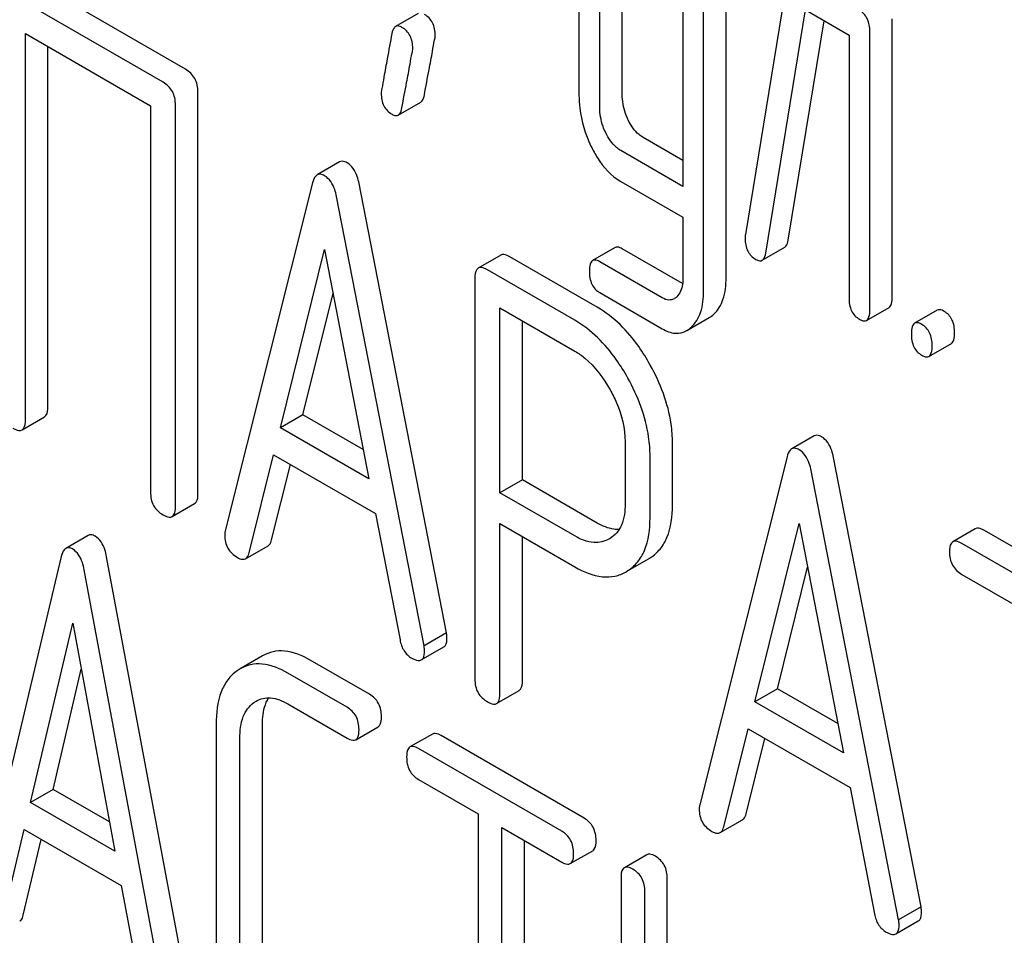
# Model space of a CAD drawing. Units: millimetres. Extents: x 0 to 6269, y -4 to 4433.
# Drawn here: x 5027 to 5036, y 2670 to 2679 of the extents above; entities that cross this region are included whole.
import ezdxf

# ---------------------------------------------------------------- set-up
doc = ezdxf.new("R2010")
doc.units = ezdxf.units.MM
doc.header["$LTSCALE"] = 344.776119
doc.layers.get('0').update_dxf_attribs({"linetype": 'CONTINUOUS'})

msp = doc.modelspace()

# ---------------------------------------------------------------- linework, layer by layer
at = {"color": 7, "linetype": 'Continuous'}
for p, q in [((5032.293, 2680.2392), (5032.293, 2678.0506)), ((5032.7013, 2678.0598), (5032.7013, 2680.2484)), ((5032.4892, 2677.9374), (5032.4892, 2680.126)), ((5033.2739, 2679.6729), (5033.2739, 2677.1896)), ((5033.6822, 2676.3263), (5033.6822, 2679.6822)), ((5033.47, 2676.2038), (5033.47, 2679.5597)), ((5028.577, 2678.2964), (5027.1595, 2679.1148)), ((5034.2567, 2679.1347), (5033.8644, 2676.7349)), ((5028.3648, 2678.1739), (5026.9474, 2678.9923)), ((5030.7729, 2678.8221), (5030.5607, 2678.6996)), ((5034.0566, 2676.5597), (5034.4313, 2678.8559)), ((5034.4313, 2678.8559), (5034.8433, 2678.6181)), ((5034.2687, 2676.6821), (5034.6069, 2678.7545)), ((5035.2516, 2676.1468), (5035.2516, 2678.7732)), ((5035.0394, 2676.0244), (5035.0394, 2678.6507)), ((5027.0653, 2674.9847), (5027.0653, 2678.6324)), ((5027.0653, 2678.6324), (5028.2469, 2677.9502)), ((5034.8433, 2678.6181), (5034.8433, 2676.1376)), ((5027.2774, 2675.1072), (5027.2774, 2678.5099)), ((5028.6949, 2674.2888), (5028.6949, 2678.0824)), ((5030.586, 2677.8633), (5030.7982, 2677.9858)), ((5028.2469, 2677.9502), (5028.2469, 2674.3025)), ((5028.4828, 2674.1663), (5028.4828, 2677.96)), ((5033.2739, 2677.4345), (5032.8994, 2677.6507)), ((5033.2739, 2677.1896), (5032.6873, 2677.5282)), ((5030.0325, 2677.4206), (5029.8204, 2677.2981)), ((5029.7776, 2677.2241), (5028.9521, 2673.9362)), ((5031.0416, 2672.9748), (5030.2161, 2677.2158)), ((5032.6873, 2677.2364), (5033.2739, 2676.8978)), ((5030.8295, 2672.8523), (5030.004, 2677.0934)), ((5033.2739, 2676.8978), (5033.2739, 2676.3171)), ((5029.4733, 2674.9105), (5029.8908, 2676.5926)), ((5029.8908, 2676.5926), (5030.3082, 2674.4285)), ((5032.6336, 2676.6124), (5032.4214, 2676.4899)), ((5033.2713, 2676.2717), (5032.7013, 2676.6007)), ((5034.0232, 2676.4921), (5034.2353, 2676.6146)), ((5031.5541, 2676.5408), (5031.342, 2676.4184)), ((5032.4662, 2676.0481), (5031.6407, 2676.5247)), ((5032.254, 2675.9256), (5031.4285, 2676.4022)), ((5033.0797, 2676.1374), (5032.4892, 2676.4783)), ((5031.3106, 2676.3244), (5031.3106, 2672.5366)), ((5029.6855, 2675.033), (5029.9703, 2676.1806)), ((5032.4892, 2676.1865), (5033.0797, 2675.8455)), ((5031.5465, 2674.2973), (5031.5465, 2676.0423)), ((5031.5465, 2676.0423), (5032.254, 2675.6338)), ((5035.0085, 2675.924), (5035.2207, 2676.0465)), ((5033.3115, 2675.8285), (5033.5236, 2675.951)), ((5035.6748, 2676.0206), (5035.4627, 2675.8981)), ((5031.7586, 2674.4197), (5031.7586, 2675.9199)), ((5035.597, 2675.5843), (5035.8092, 2675.7067)), ((5027.0339, 2674.8907), (5027.246, 2675.0132)), ((5029.6855, 2675.033), (5029.4733, 2674.9105)), ((5030.2551, 2674.7041), (5029.6855, 2675.033)), ((5030.3082, 2674.4285), (5029.4733, 2674.9105)), ((5034.5137, 2674.8334), (5034.3016, 2674.711)), ((5032.7281, 2674.7794), (5032.7281, 2674.1929)), ((5033.1761, 2674.1792), (5033.1761, 2674.7657)), ((5029.1785, 2673.7296), (5029.4096, 2674.6555)), ((5029.4096, 2674.6555), (5030.3719, 2674.0999)), ((5032.9639, 2674.0567), (5032.9639, 2674.6433)), ((5034.2588, 2674.6369), (5033.4333, 2671.3491)), ((5029.3906, 2673.8521), (5029.5683, 2674.5639)), ((5035.5228, 2670.3877), (5034.6973, 2674.6287)), ((5035.3107, 2670.2652), (5034.4852, 2674.5062)), ((5031.7586, 2674.4197), (5031.5465, 2674.2973)), ((5032.4662, 2674.0112), (5031.7586, 2674.4197)), ((5032.254, 2673.8888), (5031.5465, 2674.2973)), ((5028.4514, 2674.0724), (5028.6635, 2674.1949)), ((5030.3719, 2674.0999), (5030.6031, 2672.9072)), ((5031.5465, 2672.4005), (5031.5465, 2674.0055)), ((5031.5465, 2674.0055), (5032.254, 2673.597)), ((5033.9545, 2672.3234), (5034.372, 2674.0054)), ((5034.372, 2674.0054), (5034.7894, 2671.8414)), ((5027.6589, 2673.894), (5027.4468, 2673.7715)), ((5036.0353, 2673.9566), (5035.8232, 2673.8341)), ((5037.5393, 2673.1221), (5036.1219, 2673.9405)), ((5031.7586, 2672.5229), (5031.7586, 2673.883)), ((5032.5872, 2673.8649), (5032.5807, 2673.8611)), ((5037.3272, 2672.9996), (5035.9097, 2673.818)), ((5029.1449, 2673.6745), (5029.3571, 2673.797)), ((5027.4042, 2673.6953), (5026.617, 2670.3853)), ((5028.6195, 2669.4742), (5027.8323, 2673.6931)), ((5032.7561, 2673.5614), (5032.9503, 2673.6735)), ((5032.9503, 2673.6735), (5032.9679, 2673.6843)), ((5028.4074, 2669.3517), (5027.6202, 2673.5706)), ((5032.7382, 2673.5511), (5032.7558, 2673.5619)), ((5034.1666, 2672.4459), (5034.4514, 2673.5934)), ((5035.9097, 2673.5262), (5036.4994, 2673.1858)), ((5027.1141, 2671.3736), (5027.5122, 2673.0668)), ((5027.5122, 2673.0668), (5027.9103, 2670.9139)), ((5031.0416, 2672.9748), (5030.8295, 2672.8523)), ((5030.8039, 2672.718), (5031.016, 2672.8405)), ((5029.3059, 2672.7573), (5029.0937, 2672.6348)), ((5030.3154, 2672.3937), (5029.7554, 2672.7171)), ((5027.3262, 2671.4961), (5027.5929, 2672.6303)), ((5029.0937, 2672.6348), (5029.0636, 2672.6154)), ((5030.1033, 2672.2713), (5029.5432, 2672.5946)), ((5031.5151, 2672.3065), (5031.7272, 2672.429)), ((5034.1666, 2672.4459), (5033.9545, 2672.3234)), ((5034.7363, 2672.117), (5034.1666, 2672.4459)), ((5029.2233, 2672.316), (5029.2432, 2672.3288)), ((5034.7894, 2671.8414), (5033.9545, 2672.3234)), ((5029.5432, 2672.3028), (5030.1033, 2671.9794)), ((5028.8662, 2672.11), (5028.8662, 2669.7755)), ((5029.3033, 2669.7681), (5029.3033, 2672.1026)), ((5030.1844, 2671.9648), (5030.3966, 2672.0873)), ((5033.6597, 2671.1425), (5033.8908, 2672.0683)), ((5033.8908, 2672.0683), (5034.8531, 2671.5128)), ((5029.0911, 2669.6456), (5029.0911, 2671.9801)), ((5030.909, 2672.0188), (5030.6969, 2671.8963)), ((5032.342, 2671.2237), (5030.9902, 2672.0042)), ((5033.8718, 2671.265), (5034.0495, 2671.9767)), ((5032.1298, 2671.1013), (5030.778, 2671.8817)), ((5030.778, 2671.5899), (5031.3404, 2671.2652)), ((5027.3262, 2671.4961), (5027.1141, 2671.3736)), ((5027.8596, 2671.1881), (5027.3262, 2671.4961)), ((5034.8531, 2671.5128), (5035.0842, 2670.32)), ((5027.9103, 2670.9139), (5027.1141, 2671.3736)), ((5031.3404, 2671.2652), (5031.3404, 2667.6175)), ((5033.6261, 2671.0874), (5033.8382, 2671.2099)), ((5026.8329, 2670.1848), (5027.0534, 2671.1168)), ((5027.0534, 2671.1168), (5027.971, 2670.587)), ((5031.5653, 2667.4877), (5031.5653, 2671.1354)), ((5031.5653, 2671.1354), (5032.1298, 2670.8094)), ((5027.0451, 2670.3073), (5027.2145, 2671.0238)), ((5031.7774, 2667.6101), (5031.7774, 2671.0129)), ((5032.211, 2670.7948), (5032.4231, 2670.9173)), ((5032.9333, 2670.8793), (5032.7212, 2670.7568)), ((5032.6899, 2670.6612), (5032.6899, 2666.8676)), ((5033.1269, 2667.8731), (5033.1269, 2670.6538)), ((5027.971, 2670.587), (5028.1915, 2669.4005)), ((5032.9148, 2667.4001), (5032.9148, 2670.5313)), ((5035.5228, 2670.3877), (5035.3107, 2670.2652)), ((5035.285, 2670.1309), (5035.4972, 2670.2533))]:
    msp.add_line(p, q, dxfattribs=at)
for points, knots in [([(5035.0394, 2678.6507), (5035.0394, 2678.6926), (5035.0286, 2678.7733), (5034.9725, 2678.8353), (5034.9413, 2678.8532)], [0, 0, 0, 0, 0.538334, 1, 1, 1, 1]), ([(5030.9358, 2678.6152), (5030.9358, 2678.6561), (5030.9231, 2678.7365), (5030.8654, 2678.7959), (5030.8337, 2678.8141)], [0, 0, 0, 0, 0.528561, 1, 1, 1, 1]), ([(5030.5265, 2678.6332), (5030.5116, 2678.5537), (5030.4865, 2678.4165), (5030.4533, 2678.2432), (5030.437, 2678.1347), (5030.4254, 2678.0842), (5030.4254, 2678.0695)], [0, 0, 0, 0, 0.423374, 0.731155, 0.923351, 1, 1, 1, 1]), ([(5030.5607, 2678.6996), (5030.5565, 2678.6972), (5030.537, 2678.68), (5030.5302, 2678.6533), (5030.5265, 2678.6332)], [0, 0, 0, 0, 0.19403, 1, 1, 1, 1]), ([(5030.6216, 2678.6916), (5030.6159, 2678.6949), (5030.5976, 2678.7045), (5030.5732, 2678.7068), (5030.5607, 2678.6996)], [0, 0, 0, 0, 0.314967, 1, 1, 1, 1]), ([(5030.7236, 2678.4927), (5030.7236, 2678.5336), (5030.7109, 2678.614), (5030.6532, 2678.6734), (5030.6216, 2678.6916)], [0, 0, 0, 0, 0.528561, 1, 1, 1, 1]), ([(5030.8328, 2678.0534), (5030.8477, 2678.133), (5030.8727, 2678.2703), (5030.9068, 2678.4431), (5030.9236, 2678.5508), (5030.9358, 2678.6007), (5030.9358, 2678.6152)], [0, 0, 0, 0, 0.425676, 0.733197, 0.924111, 1, 1, 1, 1]), ([(5030.6207, 2677.9309), (5030.6355, 2678.0106), (5030.6606, 2678.1478), (5030.6947, 2678.3207), (5030.7114, 2678.4283), (5030.7236, 2678.4782), (5030.7236, 2678.4927)], [0, 0, 0, 0, 0.425676, 0.733197, 0.924111, 1, 1, 1, 1]), ([(5028.6949, 2678.0824), (5028.6949, 2678.1257), (5028.6781, 2678.2135), (5028.6129, 2678.2757), (5028.577, 2678.2964)], [0, 0, 0, 0, 0.510533, 1, 1, 1, 1]), ([(5028.4828, 2677.96), (5028.4828, 2678.0032), (5028.4659, 2678.0911), (5028.4007, 2678.1532), (5028.3648, 2678.1739)], [0, 0, 0, 0, 0.510533, 1, 1, 1, 1]), ([(5030.4254, 2678.0695), (5030.4254, 2678.0288), (5030.4372, 2677.948), (5030.4956, 2677.889), (5030.5275, 2677.8706)], [0, 0, 0, 0, 0.525555, 1, 1, 1, 1]), ([(5030.7982, 2677.9858), (5030.8025, 2677.9883), (5030.8222, 2678.0057), (5030.829, 2678.0329), (5030.8328, 2678.0534)], [0, 0, 0, 0, 0.192421, 1, 1, 1, 1]), ([(5032.293, 2678.0506), (5032.293, 2678.01), (5032.3023, 2677.8446), (5032.3523, 2677.6826), (5032.4063, 2677.5701)], [0, 0, 0, 0, 0.2458, 1, 1, 1, 1]), ([(5032.7582, 2677.8169), (5032.7486, 2677.8366), (5032.716, 2677.9136), (5032.7013, 2677.9982), (5032.7013, 2678.0598)], [0, 0, 0, 0, 0.262272, 1, 1, 1, 1]), ([(5030.586, 2677.8633), (5030.5903, 2677.8658), (5030.6101, 2677.8832), (5030.6169, 2677.9104), (5030.6207, 2677.9309)], [0, 0, 0, 0, 0.192421, 1, 1, 1, 1]), ([(5032.5461, 2677.6944), (5032.5363, 2677.7147), (5032.5037, 2677.7917), (5032.4892, 2677.8763), (5032.4892, 2677.9374)], [0, 0, 0, 0, 0.269184, 1, 1, 1, 1]), ([(5030.5275, 2677.8706), (5030.5329, 2677.8674), (5030.5505, 2677.8583), (5030.574, 2677.8564), (5030.586, 2677.8633)], [0, 0, 0, 0, 0.311644, 1, 1, 1, 1]), ([(5032.8994, 2677.6507), (5032.8854, 2677.6588), (5032.8252, 2677.7014), (5032.7831, 2677.7654), (5032.7582, 2677.8169)], [0, 0, 0, 0, 0.220715, 1, 1, 1, 1]), ([(5032.6873, 2677.5282), (5032.6728, 2677.5366), (5032.6127, 2677.5794), (5032.5708, 2677.6434), (5032.5461, 2677.6944)], [0, 0, 0, 0, 0.228069, 1, 1, 1, 1]), ([(5032.4063, 2677.5701), (5032.4245, 2677.5321), (5032.4939, 2677.4035), (5032.5969, 2677.2886), (5032.6873, 2677.2364)], [0, 0, 0, 0, 0.28782, 1, 1, 1, 1]), ([(5030.1029, 2677.4125), (5030.0964, 2677.4162), (5030.0752, 2677.4272), (5030.047, 2677.4289), (5030.0325, 2677.4206)], [0, 0, 0, 0, 0.308893, 1, 1, 1, 1]), ([(5030.2161, 2677.2158), (5030.2117, 2677.2387), (5030.1939, 2677.3126), (5030.1493, 2677.3858), (5030.1029, 2677.4125)], [0, 0, 0, 0, 0.303466, 1, 1, 1, 1]), ([(5029.8204, 2677.2981), (5029.8155, 2677.2952), (5029.793, 2677.2762), (5029.7832, 2677.2466), (5029.7776, 2677.2241)], [0, 0, 0, 0, 0.197354, 1, 1, 1, 1]), ([(5029.8908, 2677.29), (5029.8843, 2677.2938), (5029.8631, 2677.3048), (5029.8349, 2677.3065), (5029.8204, 2677.2981)], [0, 0, 0, 0, 0.308893, 1, 1, 1, 1]), ([(5030.004, 2677.0934), (5029.9996, 2677.1163), (5029.9818, 2677.1901), (5029.9371, 2677.2633), (5029.8908, 2677.29)], [0, 0, 0, 0, 0.303466, 1, 1, 1, 1]), ([(5033.8624, 2676.6981), (5033.8624, 2676.6574), (5033.8739, 2676.5775), (5033.9311, 2676.5183), (5033.9624, 2676.5002)], [0, 0, 0, 0, 0.529504, 1, 1, 1, 1]), ([(5034.2353, 2676.6146), (5034.2396, 2676.6171), (5034.2592, 2676.6345), (5034.2654, 2676.6617), (5034.2687, 2676.6821)], [0, 0, 0, 0, 0.1926, 1, 1, 1, 1]), ([(5032.7013, 2676.6007), (5032.6946, 2676.6046), (5032.6745, 2676.6153), (5032.6472, 2676.6202), (5032.6336, 2676.6124)], [0, 0, 0, 0, 0.328982, 1, 1, 1, 1]), ([(5031.6407, 2676.5247), (5031.632, 2676.5297), (5031.6063, 2676.5433), (5031.5713, 2676.5508), (5031.5541, 2676.5408)], [0, 0, 0, 0, 0.336009, 1, 1, 1, 1]), ([(5032.4892, 2676.4783), (5032.4825, 2676.4821), (5032.4624, 2676.4928), (5032.435, 2676.4978), (5032.4214, 2676.4899)], [0, 0, 0, 0, 0.328982, 1, 1, 1, 1]), ([(5033.9624, 2676.5002), (5033.9681, 2676.4969), (5033.9864, 2676.4874), (5034.0108, 2676.485), (5034.0232, 2676.4921)], [0, 0, 0, 0, 0.314901, 1, 1, 1, 1]), ([(5034.0232, 2676.4921), (5034.0275, 2676.4946), (5034.0471, 2676.512), (5034.0533, 2676.5393), (5034.0566, 2676.5597)], [0, 0, 0, 0, 0.1926, 1, 1, 1, 1]), ([(5031.342, 2676.4184), (5031.3366, 2676.4152), (5031.3117, 2676.3904), (5031.3106, 2676.3521), (5031.3106, 2676.3244)], [0, 0, 0, 0, 0.184763, 1, 1, 1, 1]), ([(5031.4285, 2676.4022), (5031.4198, 2676.4073), (5031.3942, 2676.4208), (5031.3592, 2676.4283), (5031.342, 2676.4184)], [0, 0, 0, 0, 0.336009, 1, 1, 1, 1]), ([(5032.4214, 2676.4899), (5032.4096, 2676.4831), (5032.3918, 2676.4471), (5032.3911, 2676.4114), (5032.3911, 2676.389)], [0, 0, 0, 0, 0.37832, 1, 1, 1, 1]), ([(5032.3911, 2676.389), (5032.3911, 2676.3472), (5032.401, 2676.2662), (5032.4578, 2676.2046), (5032.4892, 2676.1865)], [0, 0, 0, 0, 0.535364, 1, 1, 1, 1]), ([(5033.2739, 2676.3171), (5033.2739, 2676.2995), (5033.271, 2676.2394), (5033.2479, 2676.1764), (5033.2165, 2676.1466)], [0, 0, 0, 0, 0.288047, 1, 1, 1, 1]), ([(5033.5659, 2675.9826), (5033.6061, 2676.0199), (5033.6706, 2676.1323), (5033.6822, 2676.2575), (5033.6822, 2676.3263)], [0, 0, 0, 0, 0.443726, 1, 1, 1, 1]), ([(5033.1934, 2676.1292), (5033.178, 2676.1203), (5033.1369, 2676.1105), (5033.0985, 2676.1265), (5033.0797, 2676.1374)], [0, 0, 0, 0, 0.449174, 1, 1, 1, 1]), ([(5033.3538, 2675.8602), (5033.394, 2675.8975), (5033.4585, 2676.0098), (5033.47, 2676.1351), (5033.47, 2676.2038)], [0, 0, 0, 0, 0.443726, 1, 1, 1, 1]), ([(5034.8433, 2676.1376), (5034.8433, 2676.0955), (5034.8524, 2676.014), (5034.9102, 2675.9531), (5034.9413, 2675.9351)], [0, 0, 0, 0, 0.539319, 1, 1, 1, 1]), ([(5035.2207, 2676.0465), (5035.2325, 2676.0533), (5035.2507, 2676.0889), (5035.2516, 2676.1245), (5035.2516, 2676.1468)], [0, 0, 0, 0, 0.379509, 1, 1, 1, 1]), ([(5032.9662, 2675.5027), (5032.9327, 2675.5627), (5032.8023, 2675.7733), (5032.6215, 2675.9584), (5032.4662, 2676.0481)], [0, 0, 0, 0, 0.277117, 1, 1, 1, 1]), ([(5035.0085, 2675.924), (5035.0203, 2675.9309), (5035.0385, 2675.9664), (5035.0394, 2676.002), (5035.0394, 2676.0244)], [0, 0, 0, 0, 0.379509, 1, 1, 1, 1]), ([(5035.742, 2676.0096), (5035.7354, 2676.0134), (5035.7154, 2676.0239), (5035.6883, 2676.0284), (5035.6748, 2676.0206)], [0, 0, 0, 0, 0.327898, 1, 1, 1, 1]), ([(5035.8401, 2675.8071), (5035.8401, 2675.849), (5035.8293, 2675.9297), (5035.7731, 2675.9916), (5035.742, 2676.0096)], [0, 0, 0, 0, 0.538333, 1, 1, 1, 1]), ([(5032.754, 2675.3802), (5032.7205, 2675.4403), (5032.5901, 2675.6508), (5032.4094, 2675.8359), (5032.254, 2675.9256)], [0, 0, 0, 0, 0.277117, 1, 1, 1, 1]), ([(5033.0797, 2675.8455), (5033.1173, 2675.8238), (5033.195, 2675.7914), (5033.2794, 2675.81), (5033.3115, 2675.8285)], [0, 0, 0, 0, 0.539337, 1, 1, 1, 1]), ([(5034.9413, 2675.9351), (5034.9479, 2675.9313), (5034.9679, 2675.9208), (5034.995, 2675.9162), (5035.0085, 2675.924)], [0, 0, 0, 0, 0.325072, 1, 1, 1, 1]), ([(5035.4627, 2675.8981), (5035.4507, 2675.8912), (5035.4327, 2675.8556), (5035.4318, 2675.82), (5035.4318, 2675.7978)], [0, 0, 0, 0, 0.38345, 1, 1, 1, 1]), ([(5035.5299, 2675.8871), (5035.5233, 2675.8909), (5035.5033, 2675.9015), (5035.4762, 2675.9059), (5035.4627, 2675.8981)], [0, 0, 0, 0, 0.327898, 1, 1, 1, 1]), ([(5035.6279, 2675.6846), (5035.6279, 2675.7265), (5035.6171, 2675.8072), (5035.561, 2675.8691), (5035.5299, 2675.8871)], [0, 0, 0, 0, 0.538333, 1, 1, 1, 1]), ([(5035.4318, 2675.7978), (5035.4318, 2675.7557), (5035.441, 2675.6742), (5035.4987, 2675.6133), (5035.5299, 2675.5953)], [0, 0, 0, 0, 0.539315, 1, 1, 1, 1]), ([(5035.8092, 2675.7067), (5035.821, 2675.7136), (5035.8392, 2675.7491), (5035.8401, 2675.7847), (5035.8401, 2675.8071)], [0, 0, 0, 0, 0.379509, 1, 1, 1, 1]), ([(5035.597, 2675.5843), (5035.6089, 2675.5911), (5035.6271, 2675.6266), (5035.6279, 2675.6623), (5035.6279, 2675.6846)], [0, 0, 0, 0, 0.379509, 1, 1, 1, 1]), ([(5032.254, 2675.6338), (5032.2868, 2675.6149), (5032.4229, 2675.5192), (5032.5241, 2675.3811), (5032.5866, 2675.2697)], [0, 0, 0, 0, 0.228439, 1, 1, 1, 1]), ([(5035.5299, 2675.5953), (5035.5364, 2675.5915), (5035.5564, 2675.581), (5035.5835, 2675.5765), (5035.597, 2675.5843)], [0, 0, 0, 0, 0.325072, 1, 1, 1, 1]), ([(5033.1761, 2674.7657), (5033.1761, 2674.8262), (5033.1569, 2675.0834), (5033.0619, 2675.331), (5032.9662, 2675.5027)], [0, 0, 0, 0, 0.235329, 1, 1, 1, 1]), ([(5032.9639, 2674.6433), (5032.9639, 2674.7038), (5032.9447, 2674.9609), (5032.8497, 2675.2085), (5032.754, 2675.3802)], [0, 0, 0, 0, 0.235329, 1, 1, 1, 1]), ([(5032.5866, 2675.2697), (5032.609, 2675.2297), (5032.6855, 2675.0769), (5032.7281, 2674.9047), (5032.7281, 2674.7794)], [0, 0, 0, 0, 0.267883, 1, 1, 1, 1]), ([(5027.246, 2675.0132), (5027.2514, 2675.0163), (5027.2764, 2675.0411), (5027.2774, 2675.0794), (5027.2774, 2675.1072)], [0, 0, 0, 0, 0.182548, 1, 1, 1, 1]), ([(5027.0339, 2674.8907), (5027.0393, 2674.8938), (5027.0642, 2674.9186), (5027.0653, 2674.9569), (5027.0653, 2674.9847)], [0, 0, 0, 0, 0.182548, 1, 1, 1, 1]), ([(5026.9474, 2674.9069), (5026.956, 2674.9019), (5026.9816, 2674.8883), (5027.0166, 2674.8808), (5027.0339, 2674.8907)], [0, 0, 0, 0, 0.332826, 1, 1, 1, 1]), ([(5034.5841, 2674.8254), (5034.5776, 2674.8291), (5034.5564, 2674.8401), (5034.5282, 2674.8418), (5034.5137, 2674.8334)], [0, 0, 0, 0, 0.308894, 1, 1, 1, 1]), ([(5034.6973, 2674.6287), (5034.6929, 2674.6516), (5034.6751, 2674.7254), (5034.6304, 2674.7986), (5034.5841, 2674.8254)], [0, 0, 0, 0, 0.303465, 1, 1, 1, 1]), ([(5034.3016, 2674.711), (5034.2966, 2674.7081), (5034.2741, 2674.689), (5034.2644, 2674.6595), (5034.2588, 2674.6369)], [0, 0, 0, 0, 0.197354, 1, 1, 1, 1]), ([(5034.372, 2674.7029), (5034.3655, 2674.7066), (5034.3443, 2674.7176), (5034.3161, 2674.7193), (5034.3016, 2674.711)], [0, 0, 0, 0, 0.308894, 1, 1, 1, 1]), ([(5034.4852, 2674.5062), (5034.4808, 2674.5291), (5034.4629, 2674.603), (5034.4183, 2674.6761), (5034.372, 2674.7029)], [0, 0, 0, 0, 0.303465, 1, 1, 1, 1]), ([(5028.2469, 2674.3025), (5028.2469, 2674.2591), (5028.2619, 2674.1703), (5028.3289, 2674.1093), (5028.3648, 2674.0885)], [0, 0, 0, 0, 0.510801, 1, 1, 1, 1]), ([(5028.6635, 2674.1949), (5028.6689, 2674.198), (5028.6938, 2674.2227), (5028.6949, 2674.2611), (5028.6949, 2674.2888)], [0, 0, 0, 0, 0.182548, 1, 1, 1, 1]), ([(5032.7281, 2674.1929), (5032.7281, 2674.1248), (5032.7159, 2673.9982), (5032.6342, 2673.8938), (5032.5872, 2673.8649)], [0, 0, 0, 0, 0.552329, 1, 1, 1, 1]), ([(5032.9679, 2673.6843), (5033.0019, 2673.7064), (5033.0649, 2673.7626), (5033.1591, 2673.9258), (5033.1761, 2674.0761), (5033.1761, 2674.1792)], [0, 0, 0, 0, 0.217601, 0.445471, 1, 1, 1, 1]), ([(5028.3648, 2674.0885), (5028.3734, 2674.0835), (5028.3991, 2674.07), (5028.4341, 2674.0624), (5028.4514, 2674.0724)], [0, 0, 0, 0, 0.332825, 1, 1, 1, 1]), ([(5028.4514, 2674.0724), (5028.4567, 2674.0755), (5028.4817, 2674.1002), (5028.4828, 2674.1386), (5028.4828, 2674.1663)], [0, 0, 0, 0, 0.182548, 1, 1, 1, 1]), ([(5032.6712, 2673.9492), (5032.6551, 2673.9489), (5032.5829, 2673.9539), (5032.5145, 2673.9833), (5032.4662, 2674.0112)], [0, 0, 0, 0, 0.223658, 1, 1, 1, 1]), ([(5032.7558, 2673.5619), (5032.7897, 2673.5839), (5032.8528, 2673.6401), (5032.947, 2673.8033), (5032.9639, 2673.9536), (5032.9639, 2674.0567)], [0, 0, 0, 0, 0.217601, 0.445471, 1, 1, 1, 1]), ([(5027.7243, 2673.8867), (5027.7184, 2673.8902), (5027.6986, 2673.9004), (5027.6724, 2673.9017), (5027.6589, 2673.894)], [0, 0, 0, 0, 0.307285, 1, 1, 1, 1]), ([(5028.9521, 2673.9362), (5028.9509, 2673.9326), (5028.9476, 2673.9192), (5028.9474, 2673.9052), (5028.9474, 2673.8952)], [0, 0, 0, 0, 0.273667, 1, 1, 1, 1]), ([(5028.9474, 2673.8952), (5028.9474, 2673.8532), (5028.9653, 2673.766), (5029.0315, 2673.7066), (5029.0677, 2673.6857)], [0, 0, 0, 0, 0.501302, 1, 1, 1, 1]), ([(5036.1219, 2673.9405), (5036.1131, 2673.9455), (5036.0875, 2673.9591), (5036.0525, 2673.9665), (5036.0353, 2673.9566)], [0, 0, 0, 0, 0.336009, 1, 1, 1, 1]), ([(5027.8323, 2673.6931), (5027.8281, 2673.7158), (5027.8114, 2673.788), (5027.7693, 2673.8608), (5027.7243, 2673.8867)], [0, 0, 0, 0, 0.30772, 1, 1, 1, 1]), ([(5029.3571, 2673.797), (5029.361, 2673.7993), (5029.3783, 2673.8132), (5029.3864, 2673.8353), (5029.3906, 2673.8521)], [0, 0, 0, 0, 0.207255, 1, 1, 1, 1]), ([(5032.5807, 2673.8611), (5032.5366, 2673.8356), (5032.4173, 2673.8104), (5032.3083, 2673.8574), (5032.254, 2673.8888)], [0, 0, 0, 0, 0.448317, 1, 1, 1, 1]), ([(5035.8232, 2673.8341), (5035.8177, 2673.831), (5035.7928, 2673.8061), (5035.7918, 2673.7679), (5035.7918, 2673.7402)], [0, 0, 0, 0, 0.184763, 1, 1, 1, 1]), ([(5035.9097, 2673.818), (5035.901, 2673.823), (5035.8754, 2673.8366), (5035.8404, 2673.844), (5035.8232, 2673.8341)], [0, 0, 0, 0, 0.336009, 1, 1, 1, 1]), ([(5027.4468, 2673.7715), (5027.4418, 2673.7686), (5027.419, 2673.7489), (5027.4098, 2673.7185), (5027.4042, 2673.6953)], [0, 0, 0, 0, 0.193955, 1, 1, 1, 1]), ([(5027.5122, 2673.7643), (5027.5062, 2673.7677), (5027.4865, 2673.7779), (5027.4603, 2673.7793), (5027.4468, 2673.7715)], [0, 0, 0, 0, 0.307285, 1, 1, 1, 1]), ([(5027.6202, 2673.5706), (5027.616, 2673.5933), (5027.5993, 2673.6655), (5027.5572, 2673.7383), (5027.5122, 2673.7643)], [0, 0, 0, 0, 0.30772, 1, 1, 1, 1]), ([(5029.1449, 2673.6745), (5029.1488, 2673.6768), (5029.1662, 2673.6907), (5029.1743, 2673.7128), (5029.1785, 2673.7296)], [0, 0, 0, 0, 0.207255, 1, 1, 1, 1]), ([(5035.7918, 2673.7402), (5035.7918, 2673.6968), (5035.8068, 2673.608), (5035.8738, 2673.5469), (5035.9097, 2673.5262)], [0, 0, 0, 0, 0.510802, 1, 1, 1, 1]), ([(5029.0677, 2673.6857), (5029.075, 2673.6814), (5029.098, 2673.6693), (5029.1292, 2673.6655), (5029.1449, 2673.6745)], [0, 0, 0, 0, 0.316637, 1, 1, 1, 1]), ([(5032.254, 2673.597), (5032.3342, 2673.5507), (5032.4606, 2673.4969), (5032.6323, 2673.5036), (5032.7053, 2673.5321), (5032.7382, 2673.5511)], [0, 0, 0, 0, 0.546798, 0.77578, 1, 1, 1, 1]), ([(5031.0463, 2672.9283), (5031.0463, 2672.9315), (5031.0455, 2672.9471), (5031.0431, 2672.9625), (5031.0416, 2672.9748)], [0, 0, 0, 0, 0.204132, 1, 1, 1, 1]), ([(5030.6031, 2672.9072), (5030.6094, 2672.8709), (5030.632, 2672.8021), (5030.6852, 2672.7518), (5030.7139, 2672.7352)], [0, 0, 0, 0, 0.526603, 1, 1, 1, 1]), ([(5031.016, 2672.8405), (5031.0212, 2672.8435), (5031.0448, 2672.8664), (5031.0463, 2672.9024), (5031.0463, 2672.9283)], [0, 0, 0, 0, 0.187505, 1, 1, 1, 1]), ([(5029.7554, 2672.7171), (5029.681, 2672.76), (5029.5632, 2672.8094), (5029.4039, 2672.8016), (5029.3364, 2672.7749), (5029.3059, 2672.7573)], [0, 0, 0, 0, 0.546863, 0.775793, 1, 1, 1, 1]), ([(5030.8039, 2672.718), (5030.809, 2672.721), (5030.8327, 2672.744), (5030.8342, 2672.78), (5030.8342, 2672.8058)], [0, 0, 0, 0, 0.187505, 1, 1, 1, 1]), ([(5030.8342, 2672.8058), (5030.8342, 2672.809), (5030.8334, 2672.8246), (5030.831, 2672.84), (5030.8295, 2672.8523)], [0, 0, 0, 0, 0.204132, 1, 1, 1, 1]), ([(5029.5432, 2672.5946), (5029.4688, 2672.6375), (5029.3511, 2672.6869), (5029.1917, 2672.6791), (5029.1242, 2672.6524), (5029.0937, 2672.6348)], [0, 0, 0, 0, 0.546863, 0.775793, 1, 1, 1, 1]), ([(5030.7139, 2672.7352), (5030.723, 2672.73), (5030.7496, 2672.7159), (5030.786, 2672.7077), (5030.8039, 2672.718)], [0, 0, 0, 0, 0.336301, 1, 1, 1, 1]), ([(5029.0636, 2672.6154), (5029.0307, 2672.5921), (5028.9702, 2672.5328), (5028.8819, 2672.3652), (5028.8662, 2672.2141), (5028.8662, 2672.11)], [0, 0, 0, 0, 0.215357, 0.443915, 1, 1, 1, 1]), ([(5031.3106, 2672.5366), (5031.3106, 2672.4933), (5031.3256, 2672.4045), (5031.3926, 2672.3434), (5031.4285, 2672.3226)], [0, 0, 0, 0, 0.510802, 1, 1, 1, 1]), ([(5031.7272, 2672.429), (5031.7326, 2672.4321), (5031.7575, 2672.4568), (5031.7586, 2672.4952), (5031.7586, 2672.5229)], [0, 0, 0, 0, 0.182549, 1, 1, 1, 1]), ([(5029.0911, 2671.9801), (5029.0911, 2672.0485), (5029.1021, 2672.1751), (5029.1778, 2672.284), (5029.2233, 2672.316)], [0, 0, 0, 0, 0.551273, 1, 1, 1, 1]), ([(5029.2432, 2672.3288), (5029.2837, 2672.3522), (5029.3934, 2672.375), (5029.4934, 2672.3315), (5029.5432, 2672.3028)], [0, 0, 0, 0, 0.44816, 1, 1, 1, 1]), ([(5029.3033, 2672.1026), (5029.3033, 2672.1282), (5029.3069, 2672.2163), (5029.3289, 2672.3065), (5029.362, 2672.3601)], [0, 0, 0, 0, 0.288541, 1, 1, 1, 1]), ([(5030.4279, 2672.1829), (5030.4279, 2672.2258), (5030.4128, 2672.3117), (5030.35, 2672.3738), (5030.3154, 2672.3937)], [0, 0, 0, 0, 0.517748, 1, 1, 1, 1]), ([(5031.4285, 2672.3226), (5031.4372, 2672.3177), (5031.4628, 2672.3041), (5031.4978, 2672.2965), (5031.5151, 2672.3065)], [0, 0, 0, 0, 0.332825, 1, 1, 1, 1]), ([(5031.5151, 2672.3065), (5031.5204, 2672.3096), (5031.5454, 2672.3344), (5031.5465, 2672.3727), (5031.5465, 2672.4005)], [0, 0, 0, 0, 0.182549, 1, 1, 1, 1]), ([(5030.2157, 2672.0604), (5030.2157, 2672.1033), (5030.2007, 2672.1892), (5030.1379, 2672.2513), (5030.1033, 2672.2713)], [0, 0, 0, 0, 0.517748, 1, 1, 1, 1]), ([(5030.3966, 2672.0873), (5030.4019, 2672.0904), (5030.4271, 2672.1157), (5030.4279, 2672.1546), (5030.4279, 2672.1829)], [0, 0, 0, 0, 0.180078, 1, 1, 1, 1]), ([(5030.1844, 2671.9648), (5030.1898, 2671.9679), (5030.215, 2671.9932), (5030.2157, 2672.0321), (5030.2157, 2672.0604)], [0, 0, 0, 0, 0.180078, 1, 1, 1, 1]), ([(5030.1033, 2671.9794), (5030.1113, 2671.9748), (5030.1354, 2671.9621), (5030.1682, 2671.9554), (5030.1844, 2671.9648)], [0, 0, 0, 0, 0.33079, 1, 1, 1, 1]), ([(5030.9902, 2672.0042), (5030.9821, 2672.0088), (5030.958, 2672.0216), (5030.9252, 2672.0281), (5030.909, 2672.0188)], [0, 0, 0, 0, 0.33388, 1, 1, 1, 1]), ([(5030.6969, 2671.8963), (5030.6914, 2671.8932), (5030.6663, 2671.8677), (5030.6656, 2671.8289), (5030.6656, 2671.8007)], [0, 0, 0, 0, 0.182326, 1, 1, 1, 1]), ([(5030.778, 2671.8817), (5030.7699, 2671.8864), (5030.7459, 2671.8991), (5030.7131, 2671.9057), (5030.6969, 2671.8963)], [0, 0, 0, 0, 0.33388, 1, 1, 1, 1]), ([(5030.6656, 2671.8007), (5030.6656, 2671.7577), (5030.6789, 2671.6709), (5030.7434, 2671.6099), (5030.778, 2671.5899)], [0, 0, 0, 0, 0.518201, 1, 1, 1, 1]), ([(5033.4333, 2671.3491), (5033.4321, 2671.3455), (5033.4288, 2671.332), (5033.4286, 2671.3181), (5033.4286, 2671.308)], [0, 0, 0, 0, 0.273667, 1, 1, 1, 1]), ([(5033.4286, 2671.308), (5033.4286, 2671.266), (5033.4464, 2671.1789), (5033.5126, 2671.1194), (5033.5488, 2671.0985)], [0, 0, 0, 0, 0.501301, 1, 1, 1, 1]), ([(5032.4544, 2671.0129), (5032.4544, 2671.0558), (5032.4394, 2671.1417), (5032.3765, 2671.2038), (5032.342, 2671.2237)], [0, 0, 0, 0, 0.517748, 1, 1, 1, 1]), ([(5033.8382, 2671.2099), (5033.8422, 2671.2121), (5033.8595, 2671.226), (5033.8676, 2671.2481), (5033.8718, 2671.265)], [0, 0, 0, 0, 0.207255, 1, 1, 1, 1]), ([(5033.6261, 2671.0874), (5033.63, 2671.0897), (5033.6473, 2671.1036), (5033.6555, 2671.1257), (5033.6597, 2671.1425)], [0, 0, 0, 0, 0.207255, 1, 1, 1, 1]), ([(5032.2423, 2670.8904), (5032.2423, 2670.9333), (5032.2272, 2671.0192), (5032.1644, 2671.0813), (5032.1298, 2671.1013)], [0, 0, 0, 0, 0.517748, 1, 1, 1, 1]), ([(5032.4231, 2670.9173), (5032.4285, 2670.9204), (5032.4537, 2670.9457), (5032.4544, 2670.9846), (5032.4544, 2671.0129)], [0, 0, 0, 0, 0.180078, 1, 1, 1, 1]), ([(5033.5488, 2671.0985), (5033.5561, 2671.0943), (5033.5792, 2671.0822), (5033.6104, 2671.0783), (5033.6261, 2671.0874)], [0, 0, 0, 0, 0.316635, 1, 1, 1, 1]), ([(5032.211, 2670.7948), (5032.2163, 2670.7979), (5032.2415, 2670.8232), (5032.2423, 2670.8622), (5032.2423, 2670.8904)], [0, 0, 0, 0, 0.180078, 1, 1, 1, 1]), ([(5033.0145, 2670.8646), (5033.0064, 2670.8693), (5032.9823, 2670.8821), (5032.9495, 2670.8886), (5032.9333, 2670.8793)], [0, 0, 0, 0, 0.333879, 1, 1, 1, 1]), ([(5033.1269, 2670.6538), (5033.1269, 2670.6967), (5033.1119, 2670.7826), (5033.0491, 2670.8447), (5033.0145, 2670.8646)], [0, 0, 0, 0, 0.517747, 1, 1, 1, 1]), ([(5032.1298, 2670.8094), (5032.1379, 2670.8048), (5032.1619, 2670.7921), (5032.1947, 2670.7854), (5032.211, 2670.7948)], [0, 0, 0, 0, 0.33079, 1, 1, 1, 1]), ([(5032.7212, 2670.7568), (5032.7157, 2670.7537), (5032.6906, 2670.7282), (5032.6899, 2670.6894), (5032.6899, 2670.6612)], [0, 0, 0, 0, 0.182326, 1, 1, 1, 1]), ([(5032.8023, 2670.7422), (5032.7942, 2670.7469), (5032.7702, 2670.7596), (5032.7374, 2670.7662), (5032.7212, 2670.7568)], [0, 0, 0, 0, 0.333879, 1, 1, 1, 1]), ([(5032.9148, 2670.5313), (5032.9148, 2670.5742), (5032.8997, 2670.6601), (5032.8369, 2670.7222), (5032.8023, 2670.7422)], [0, 0, 0, 0, 0.517747, 1, 1, 1, 1]), ([(5035.5275, 2670.3412), (5035.5275, 2670.3443), (5035.5267, 2670.3599), (5035.5243, 2670.3754), (5035.5228, 2670.3877)], [0, 0, 0, 0, 0.204134, 1, 1, 1, 1]), ([(5027.0115, 2670.2503), (5027.0154, 2670.2526), (5027.0331, 2670.267), (5027.041, 2670.2899), (5027.0451, 2670.3073)], [0, 0, 0, 0, 0.2041, 1, 1, 1, 1]), ([(5035.0842, 2670.32), (5035.0906, 2670.2837), (5035.1132, 2670.2149), (5035.1664, 2670.1646), (5035.1951, 2670.1481)], [0, 0, 0, 0, 0.526603, 1, 1, 1, 1]), ([(5035.3154, 2670.2187), (5035.3154, 2670.2219), (5035.3145, 2670.2375), (5035.3122, 2670.2529), (5035.3107, 2670.2652)], [0, 0, 0, 0, 0.204134, 1, 1, 1, 1]), ([(5035.4972, 2670.2533), (5035.5024, 2670.2563), (5035.526, 2670.2793), (5035.5275, 2670.3153), (5035.5275, 2670.3412)], [0, 0, 0, 0, 0.187504, 1, 1, 1, 1]), ([(5035.285, 2670.1309), (5035.2902, 2670.1338), (5035.3139, 2670.1568), (5035.3154, 2670.1928), (5035.3154, 2670.2187)], [0, 0, 0, 0, 0.187504, 1, 1, 1, 1]), ([(5035.1951, 2670.1481), (5035.2042, 2670.1428), (5035.2308, 2670.1288), (5035.2672, 2670.1205), (5035.285, 2670.1309)], [0, 0, 0, 0, 0.336303, 1, 1, 1, 1])]:
    msp.add_open_spline(points, degree=3, knots=knots, dxfattribs=at)
for points in [[(5033.8644, 2676.7349), (5033.8626, 2676.7227), (5033.8624, 2676.7104), (5033.8624, 2676.6981)], [(5033.2165, 2676.1466), (5033.2095, 2676.14), (5033.2018, 2676.134), (5033.1934, 2676.1292)], [(5033.5236, 2675.951), (5033.5389, 2675.9598), (5033.553, 2675.9706), (5033.5659, 2675.9826)], [(5033.3115, 2675.8285), (5033.3267, 2675.8374), (5033.3409, 2675.8482), (5033.3538, 2675.8602)]]:
    msp.add_open_spline(points, degree=3, dxfattribs=at)

doc.saveas('drawing.dxf')
